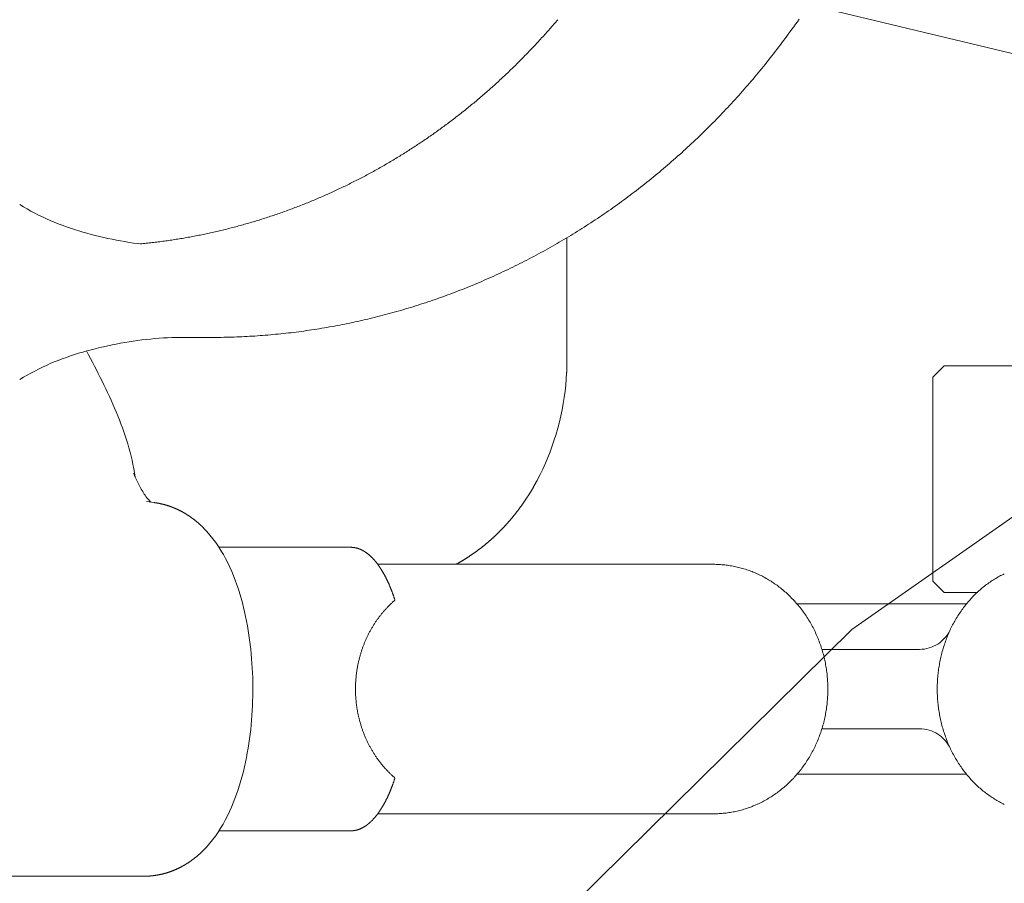
# Model space of a CAD drawing. Units: millimetres. Extents: x 756 to 20234, y 299 to 14602.
# Drawn here: x 3332 to 3419, y 7814 to 7890 of the extents above; entities that cross this region are included whole.
import ezdxf

# ---------------------------------------------------------------- set-up
doc = ezdxf.new("R2010")
doc.units = ezdxf.units.MM
doc.header["$LTSCALE"] = 50
doc.linetypes.add('JIS_09_15', pattern=[18.9, 15, -0.9, 0.6, -0.9, 0.6, -0.9])
doc.layers.add('S-22設備線', color=241, linetype='CONTINUOUS', lineweight=20)
doc.layers.add('S-34人型線', color=190, linetype='JIS_09_15', lineweight=20)

msp = doc.modelspace()

# ---------------------------------------------------------------- linework, layer by layer
at = {"layer": 'S-22設備線'}
msp.add_open_spline([(4568.271, 10529.369), (4166.553, 10417.727), (3024.578, 10100.359), (2218.792, 7785.411), (3560.221, 6251.591), (3313.156, 5102.158), (3158.271, 4859.369)], degree=3, knots=[0, 0, 0, 0, 1215.401802, 3455.052245, 5837.983357, 6701.940913, 6701.940913, 6701.940913, 6701.940913], dxfattribs=at)
at = {"layer": 'S-34人型線'}
for p, q in [((3437.182, 7882.991), (3388.193, 7894.756)), ((3485.638, 7892.914), (3405.197, 7836.486)), ((3400.227, 7889.863), (3400.066, 7889.647)), ((3400.389, 7890.08), (3400.227, 7889.863)), ((3400.551, 7890.296), (3400.389, 7890.08)), ((3399.746, 7889.212), (3399.586, 7888.994)), ((3399.906, 7889.43), (3399.746, 7889.212)), ((3400.066, 7889.647), (3399.906, 7889.43)), ((3331.814, 7873.961), (3332.14, 7873.764)), ((3332.14, 7873.764), (3332.469, 7873.573)), ((3332.469, 7873.573), (3332.802, 7873.388)), ((3332.802, 7873.388), (3333.138, 7873.209)), ((3333.138, 7873.209), (3333.477, 7873.037)), ((3333.477, 7873.037), (3333.819, 7872.871)), ((3333.819, 7872.871), (3334.165, 7872.711)), ((3334.165, 7872.711), (3334.513, 7872.558)), ((3334.513, 7872.558), (3334.864, 7872.411)), ((3334.864, 7872.411), (3335.217, 7872.269)), ((3335.217, 7872.269), (3335.573, 7872.134)), ((3335.573, 7872.134), (3335.931, 7872.004)), ((3335.931, 7872.004), (3336.29, 7871.88)), ((3336.29, 7871.88), (3336.652, 7871.761)), ((3336.652, 7871.761), (3337.015, 7871.647)), ((3337.015, 7871.647), (3337.379, 7871.538)), ((3337.379, 7871.538), (3337.745, 7871.434)), ((3337.745, 7871.434), (3338.113, 7871.335)), ((3338.113, 7871.335), (3338.481, 7871.24)), ((3338.481, 7871.24), (3338.851, 7871.149)), ((3338.851, 7871.149), (3339.221, 7871.063)), ((3339.221, 7871.063), (3339.593, 7870.98)), ((3339.593, 7870.98), (3339.965, 7870.903)), ((3339.965, 7870.903), (3340.339, 7870.829)), ((3340.339, 7870.829), (3340.713, 7870.759)), ((3340.713, 7870.759), (3341.087, 7870.693)), ((3341.087, 7870.693), (3341.463, 7870.631)), ((3380.07, 7860.249), (3380.07, 7871.04)), ((3341.463, 7870.631), (3341.839, 7870.574)), ((3341.839, 7870.574), (3342.216, 7870.521)), ((3342.216, 7870.521), (3342.439, 7870.492)), ((3342.588, 7862.026), (3342.211, 7861.977)), ((3342.966, 7862.071), (3342.588, 7862.026)), ((3343.344, 7862.111), (3342.966, 7862.071)), ((3343.723, 7862.147), (3343.344, 7862.111)), ((3344.102, 7862.177), (3343.723, 7862.147)), ((3344.481, 7862.203), (3344.102, 7862.177)), ((3344.861, 7862.223), (3344.481, 7862.203)), ((3345.241, 7862.237), (3344.861, 7862.223)), ((3345.621, 7862.246), (3345.241, 7862.237)), ((3346.002, 7862.249), (3345.621, 7862.246)), ((3346.008, 7862.249), (3348.662, 7862.249)), ((3338.11, 7861.163), (3337.743, 7861.064)), ((3338.478, 7861.258), (3338.11, 7861.163)), ((3338.847, 7861.349), (3338.478, 7861.258)), ((3339.218, 7861.435), (3338.847, 7861.349)), ((3339.589, 7861.517), (3339.218, 7861.435)), ((3339.961, 7861.595), (3339.589, 7861.517)), ((3340.334, 7861.669), (3339.961, 7861.595)), ((3340.708, 7861.739), (3340.334, 7861.669)), ((3341.083, 7861.805), (3340.708, 7861.739)), ((3341.458, 7861.866), (3341.083, 7861.805)), ((3341.834, 7861.924), (3341.458, 7861.866)), ((3342.211, 7861.977), (3341.834, 7861.924)), ((3335.571, 7860.364), (3335.216, 7860.228)), ((3335.929, 7860.494), (3335.571, 7860.364)), ((3336.288, 7860.618), (3335.929, 7860.494)), ((3336.649, 7860.737), (3336.288, 7860.618)), ((3337.012, 7860.851), (3336.649, 7860.737)), ((3337.377, 7860.96), (3337.012, 7860.851)), ((3337.743, 7861.064), (3337.377, 7860.96)), ((3337.707, 7861.054), (3337.882, 7860.723)), ((3337.882, 7860.723), (3338.057, 7860.393)), ((3338.057, 7860.393), (3338.231, 7860.062)), ((3333.476, 7859.461), (3333.137, 7859.289)), ((3333.819, 7859.627), (3333.476, 7859.461)), ((3334.164, 7859.787), (3333.819, 7859.627)), ((3334.512, 7859.94), (3334.164, 7859.787)), ((3334.863, 7860.087), (3334.512, 7859.94)), ((3335.216, 7860.228), (3334.863, 7860.087)), ((3338.231, 7860.062), (3338.403, 7859.73)), ((3338.403, 7859.73), (3338.575, 7859.397)), ((3338.575, 7859.397), (3338.745, 7859.064)), ((3380.07, 7860.249), (3380.062, 7859.699)), ((3412.341, 7858.749), (3413.341, 7859.749)), ((3441.341, 7859.749), (3413.341, 7859.749)), ((3332.14, 7858.734), (3331.814, 7858.538)), ((3332.469, 7858.925), (3332.14, 7858.734)), ((3332.802, 7859.11), (3332.469, 7858.925)), ((3333.137, 7859.289), (3332.802, 7859.11)), ((3338.745, 7859.064), (3338.913, 7858.73)), ((3338.913, 7858.73), (3339.08, 7858.396)), ((3380.007, 7858.599), (3379.959, 7858.051)), ((3380.042, 7859.149), (3380.007, 7858.599)), ((3412.341, 7858.749), (3412.341, 7840.749)), ((3339.08, 7858.396), (3339.245, 7858.06)), ((3339.245, 7858.06), (3339.407, 7857.723)), ((3339.407, 7857.723), (3339.568, 7857.385)), ((3379.959, 7858.051), (3379.898, 7857.504)), ((3339.568, 7857.385), (3339.725, 7857.046)), ((3339.725, 7857.046), (3339.88, 7856.706)), ((3379.824, 7856.958), (3379.737, 7856.414)), ((3379.898, 7857.504), (3379.824, 7856.958)), ((3339.88, 7856.706), (3340.033, 7856.364)), ((3340.033, 7856.364), (3340.182, 7856.021)), ((3340.182, 7856.021), (3340.327, 7855.677)), ((3379.737, 7856.414), (3379.637, 7855.873)), ((3340.327, 7855.677), (3340.47, 7855.331)), ((3340.47, 7855.331), (3340.608, 7854.984)), ((3379.525, 7855.334), (3379.4, 7854.798)), ((3379.637, 7855.873), (3379.525, 7855.334)), ((3340.608, 7854.984), (3340.742, 7854.635)), ((3340.742, 7854.635), (3340.872, 7854.284)), ((3340.872, 7854.284), (3340.998, 7853.932)), ((3379.262, 7854.265), (3379.112, 7853.735)), ((3379.4, 7854.798), (3379.262, 7854.265)), ((3340.998, 7853.932), (3341.119, 7853.578)), ((3341.119, 7853.578), (3341.234, 7853.222)), ((3379.112, 7853.735), (3378.948, 7853.209)), ((3341.234, 7853.222), (3341.344, 7852.865)), ((3341.344, 7852.865), (3341.449, 7852.505)), ((3341.449, 7852.505), (3341.547, 7852.145)), ((3378.773, 7852.688), (3378.584, 7852.17)), ((3378.948, 7853.209), (3378.773, 7852.688)), ((3341.547, 7852.145), (3341.639, 7851.782)), ((3341.639, 7851.782), (3341.725, 7851.418)), ((3378.382, 7851.658), (3378.168, 7851.151)), ((3378.584, 7852.17), (3378.382, 7851.658)), ((3341.725, 7851.418), (3341.804, 7851.053)), ((3341.804, 7851.053), (3341.877, 7850.686)), ((3378.168, 7851.151), (3377.941, 7850.649)), ((3341.9, 7850.167), (3341.849, 7850.287)), ((3341.877, 7850.686), (3341.942, 7850.318)), ((3341.951, 7850.048), (3341.9, 7850.167)), ((3341.942, 7850.318), (3341.998, 7849.948)), ((3342.004, 7849.929), (3341.951, 7850.048)), ((3342.058, 7849.81), (3342.004, 7849.929)), ((3377.701, 7850.154), (3377.448, 7849.665)), ((3377.941, 7850.649), (3377.701, 7850.154)), ((3342.112, 7849.692), (3342.058, 7849.81)), ((3342.168, 7849.575), (3342.112, 7849.692)), ((3342.225, 7849.458), (3342.168, 7849.575)), ((3342.283, 7849.342), (3342.225, 7849.458)), ((3342.343, 7849.226), (3342.283, 7849.342)), ((3342.404, 7849.112), (3342.343, 7849.226)), ((3342.466, 7848.997), (3342.404, 7849.112)), ((3342.53, 7848.884), (3342.466, 7848.997)), ((3342.595, 7848.772), (3342.53, 7848.884)), ((3342.662, 7848.66), (3342.595, 7848.772)), ((3342.731, 7848.55), (3342.662, 7848.66)), ((3342.802, 7848.441), (3342.731, 7848.55)), ((3342.874, 7848.333), (3342.802, 7848.441)), ((3342.949, 7848.227), (3342.874, 7848.333)), ((3343.026, 7848.122), (3342.949, 7848.227)), ((3343.106, 7848.02), (3343.026, 7848.122)), ((3343.004, 7847.778), (3343.663, 7847.691)), ((3343.189, 7847.92), (3343.106, 7848.02)), ((3343.276, 7847.823), (3343.189, 7847.92)), ((3343.367, 7847.73), (3343.276, 7847.823)), ((3348.033, 7845.446), (3348.32, 7845.144)), ((3348.32, 7845.144), (3348.594, 7844.83)), ((3348.594, 7844.83), (3348.855, 7844.505)), ((3348.855, 7844.505), (3349.103, 7844.169)), ((3349.103, 7844.169), (3349.338, 7843.825)), ((3349.338, 7843.825), (3349.561, 7843.473)), ((3361.007, 7843.749), (3349.388, 7843.749)), ((3349.561, 7843.473), (3349.773, 7843.114)), ((3349.773, 7843.114), (3349.973, 7842.748)), ((3349.973, 7842.748), (3350.162, 7842.376)), ((3350.162, 7842.376), (3350.341, 7842)), ((3363.382, 7842.249), (3392.987, 7842.249)), ((3350.341, 7842), (3350.51, 7841.618)), ((3350.51, 7841.618), (3350.669, 7841.233)), ((3350.669, 7841.233), (3350.82, 7840.844)), ((3350.82, 7840.844), (3350.961, 7840.452)), ((3350.961, 7840.452), (3351.094, 7840.057)), ((3412.341, 7840.749), (3413.341, 7839.749)), ((3351.094, 7840.057), (3351.219, 7839.659)), ((3351.219, 7839.659), (3351.337, 7839.259)), ((3416.216, 7839.749), (3413.341, 7839.749)), ((3351.337, 7839.259), (3351.447, 7838.857)), ((3351.447, 7838.857), (3351.549, 7838.453)), ((3400.362, 7838.749), (3415.289, 7838.749)), ((3351.549, 7838.453), (3351.645, 7838.047)), ((3351.645, 7838.047), (3351.735, 7837.64)), ((3351.735, 7837.64), (3351.817, 7837.231)), ((3351.817, 7837.231), (3351.894, 7836.821)), ((3351.894, 7836.821), (3351.964, 7836.41)), ((3351.964, 7836.41), (3352.028, 7835.998)), ((3352.028, 7835.998), (3352.087, 7835.585)), ((3405.197, 7836.486), (3367.745, 7799.571)), ((3352.087, 7835.585), (3352.14, 7835.172)), ((3352.14, 7835.172), (3352.187, 7834.757)), ((3352.187, 7834.757), (3352.229, 7834.343)), ((3352.229, 7834.343), (3352.265, 7833.927)), ((3402.545, 7834.749), (3411.152, 7834.749)), ((3402.545, 7834.749), (3411.152, 7834.749)), ((3352.265, 7833.927), (3352.296, 7833.511)), ((3352.296, 7833.511), (3352.321, 7833.095)), ((3352.321, 7833.095), (3352.342, 7832.679)), ((3352.342, 7832.679), (3352.357, 7832.262)), ((3352.357, 7832.262), (3352.367, 7831.845)), ((3352.367, 7831.845), (3352.372, 7831.428)), ((3352.371, 7831.011), (3352.366, 7830.594)), ((3352.372, 7831.428), (3352.371, 7831.011)), ((3352.355, 7830.178), (3352.339, 7829.761)), ((3352.366, 7830.594), (3352.355, 7830.178)), ((3352.318, 7829.345), (3352.292, 7828.928)), ((3352.339, 7829.761), (3352.318, 7829.345)), ((3352.26, 7828.513), (3352.223, 7828.096)), ((3352.292, 7828.928), (3352.26, 7828.513)), ((3352.181, 7827.682), (3352.133, 7827.267)), ((3352.223, 7828.096), (3352.181, 7827.682)), ((3402.545, 7827.749), (3411.152, 7827.749)), ((3402.545, 7827.749), (3411.152, 7827.749)), ((3352.02, 7826.441), (3351.954, 7826.029)), ((3352.079, 7826.854), (3352.02, 7826.441)), ((3352.133, 7827.267), (3352.079, 7826.854)), ((3351.883, 7825.619), (3351.806, 7825.209)), ((3351.954, 7826.029), (3351.883, 7825.619)), ((3351.722, 7824.8), (3351.632, 7824.393)), ((3351.806, 7825.209), (3351.722, 7824.8)), ((3351.535, 7823.988), (3351.431, 7823.584)), ((3351.632, 7824.393), (3351.535, 7823.988)), ((3351.32, 7823.182), (3351.202, 7822.782)), ((3351.431, 7823.584), (3351.32, 7823.182)), ((3400.362, 7823.749), (3415.289, 7823.749)), ((3351.076, 7822.385), (3350.941, 7821.99)), ((3351.202, 7822.782), (3351.076, 7822.385)), ((3350.647, 7821.21), (3350.486, 7820.825)), ((3350.798, 7821.598), (3350.647, 7821.21)), ((3350.941, 7821.99), (3350.798, 7821.598)), ((3350.316, 7820.445), (3350.136, 7820.069)), ((3350.486, 7820.825), (3350.316, 7820.445)), ((3349.945, 7819.698), (3349.743, 7819.333)), ((3350.136, 7820.069), (3349.945, 7819.698)), ((3363.382, 7820.249), (3392.987, 7820.249)), ((3349.305, 7818.624), (3349.068, 7818.281)), ((3349.53, 7818.975), (3349.305, 7818.624)), ((3361.007, 7818.749), (3349.388, 7818.749)), ((3349.743, 7819.333), (3349.53, 7818.975)), ((3348.818, 7817.947), (3348.556, 7817.623)), ((3349.068, 7818.281), (3348.818, 7817.947)), ((3348.28, 7817.31), (3347.99, 7817.01)), ((3348.556, 7817.623), (3348.28, 7817.31)), ((3283.153, 7814.749), (3342.773, 7814.749))]:
    msp.add_line(p, q, dxfattribs=at)
for centre, radius, start, end in [((3333.114, 7929.288), 60.427, 317.74074, 319.77208), ((3344.4, 7929.179), 68.267, 320.71227, 323.9391), ((3333.548, 7928.893), 59.841, 315.68964, 317.74089), ((3333.964, 7928.487), 59.259, 313.61817, 315.68956), ((3334.375, 7928.056), 58.663, 311.52575, 313.61818), ((3344.609, 7928.947), 67.958, 317.52564, 320.75247), ((3334.751, 7927.63), 58.095, 309.41302, 311.52589), ((3344.83, 7928.727), 67.646, 314.30975, 317.53658), ((3335.109, 7927.195), 57.532, 307.27929, 309.41285), ((3335.453, 7926.744), 56.964, 305.12453, 307.27935), ((3345.063, 7928.519), 67.335, 311.06404, 314.29087), ((3335.755, 7926.314), 56.439, 302.94974, 305.12464), ((3336.037, 7925.88), 55.921, 300.75448, 302.94949), ((3336.297, 7925.441), 55.411, 298.53936, 300.75457), ((3345.308, 7928.325), 67.028, 307.78834, 311.01517), ((3336.517, 7925.037), 54.951, 296.30566, 298.53943), ((3336.713, 7924.641), 54.509, 294.05342, 296.30529), ((3345.564, 7928.145), 66.729, 304.48289, 307.70972), ((3336.885, 7924.257), 54.089, 291.78419, 294.05356), ((3337.034, 7923.882), 53.685, 289.49786, 291.7843), ((3337.199, 7923.393), 53.169, 284.88947, 287.19811), ((3337.135, 7923.6), 53.385, 287.19748, 289.49676), ((3345.829, 7927.98), 66.443, 301.14832, 304.37515), ((3337.394, 7922.656), 52.406, 282.54811, 284.89036), ((3336.147, 7933.372), 63.194, 275.7119, 277.65426), ((3337.257, 7923.252), 53.017, 277.92206, 280.23734), ((3337.298, 7923.132), 52.892, 280.21678, 282.53751), ((3346.103, 7927.83), 66.173, 297.7857, 301.01253), ((3346.384, 7927.696), 65.923, 294.39653, 297.62336), ((3346.673, 7927.578), 65.697, 290.98274, 294.20957), ((3346.969, 7927.476), 65.496, 287.54665, 290.77348), ((3347.269, 7927.391), 65.325, 284.091, 287.31783), ((3347.574, 7927.323), 65.186, 280.61886, 283.84568), ((3347.882, 7927.272), 65.08, 277.13359, 280.36042), ((3348.505, 7927.223), 64.974, 270.13839, 273.36522), ((3348.193, 7927.239), 65.009, 273.63884, 276.86567), ((3361.263, 7860.126), 18.804, 357.02022, 358.6977), ((3359.512, 7859.227), 20.326, 328.83371, 330.38566), ((3359.244, 7859.379), 20.634, 330.3856, 331.91442), ((3360.044, 7858.895), 19.699, 325.65646, 327.25781), ((3359.778, 7859.066), 20.015, 327.25773, 328.83378), ((3342.772, 7840.883), 6.866, 79.06077, 82.54002), ((3342.732, 7840.689), 7.064, 75.66371, 79.04574), ((3342.743, 7840.744), 7.008, 72.23145, 75.64033), ((3342.705, 7840.622), 7.137, 68.88883, 72.23641), ((3342.664, 7840.516), 7.25, 65.59115, 68.88645), ((3360.557, 7858.534), 19.071, 322.37524, 324.0293), ((3360.302, 7858.718), 19.386, 324.02921, 325.65645), ((3342.603, 7840.381), 7.398, 62.36139, 65.59073), ((3342.522, 7840.227), 7.572, 59.20541, 62.36059), ((3342.416, 7840.049), 7.779, 56.13375, 59.20482), ((3342.281, 7839.849), 8.02, 53.15402, 56.13291), ((3361.036, 7858.153), 18.46, 318.98486, 320.69373), ((3360.804, 7858.343), 18.76, 320.69363, 322.37517), ((3342.114, 7839.626), 8.299, 50.27487, 53.15368), ((3341.908, 7839.379), 8.621, 47.50322, 50.27445), ((3341.661, 7839.109), 8.987, 44.84451, 47.50279), ((3361.468, 7857.766), 17.879, 315.48324, 317.24759), ((3361.264, 7857.955), 18.157, 317.24754, 318.98487), ((3361.841, 7857.388), 17.348, 311.87211, 313.69046), ((3361.67, 7857.568), 17.597, 313.69064, 315.48332), ((3362.143, 7857.042), 16.889, 308.15927, 310.02707), ((3362.006, 7857.204), 17.101, 310.02757, 311.87222), ((3360.798, 7838.744), 5.009, 84.41006, 87.60699), ((3360.381, 7838.721), 5.09, 76.5545, 79.75143), ((3359.965, 7838.675), 5.247, 69.05657, 72.2535), ((3359.552, 7838.605), 5.471, 62.08368, 65.28061), ((3359.144, 7838.512), 5.753, 55.72671, 58.92363), ((3358.742, 7838.397), 6.08, 50.00879, 53.20572), ((3358.347, 7838.26), 6.443, 44.90522, 48.10215), ((3362.442, 7856.637), 16.385, 302.43443, 304.35965), ((3362.365, 7856.751), 16.522, 304.35951, 306.26873), ((3362.265, 7856.886), 16.691, 306.26946, 308.15939), ((3357.96, 7838.1), 6.831, 40.36401, 43.56094), ((3357.583, 7837.92), 7.237, 36.32165, 39.51858), ((3357.216, 7837.718), 7.651, 32.71318, 35.91011), ((3362.542, 7856.477), 16.196, 298.54698, 300.49463), ((3362.506, 7856.538), 16.267, 300.49449, 302.43369), ((3392.897, 7832.158), 10.091, 78.24159, 89.49159), ((3392.722, 7832.124), 10.163, 66.06219, 77.31219), ((3356.862, 7837.497), 8.07, 29.47769, 32.67462), ((3356.52, 7837.256), 8.486, 26.56072, 29.75764), ((3392.556, 7832.055), 10.293, 54.12518, 65.37518), ((3422.962, 7832.5), 9.91, 115.92594, 127.17594), ((3356.192, 7836.996), 8.896, 23.91486, 27.11179), ((3355.879, 7836.719), 9.295, 21.49954, 24.69647), ((3392.407, 7831.956), 10.461, 42.53368, 53.78368), ((3423.193, 7832.345), 10.173, 127.68743, 138.93743), ((3355.582, 7836.424), 9.681, 19.28022, 22.47715), ((3355.301, 7836.114), 10.05, 17.22764, 20.42457), ((3371.142, 7831.872), 9.542, 130.85192, 137.30649), ((3392.281, 7831.829), 10.64, 31.32518, 42.57518), ((3423.39, 7832.149), 10.45, 138.83281, 150.08281), ((3371.209, 7831.806), 9.636, 137.28581, 143.74038), ((3371.267, 7831.733), 9.727, 143.59723, 150.0518), ((3392.181, 7831.68), 10.803, 20.47547, 31.72547), ((3423.544, 7831.918), 10.7, 149.4227, 160.6727), ((3371.318, 7831.654), 9.81, 149.79643, 156.251), ((3411.152, 7837.749), 3, 270, 334.83556), ((3371.358, 7831.569), 9.881, 155.89821, 162.35278), ((3392.112, 7831.515), 10.926, 9.91262, 21.16262), ((3423.651, 7831.661), 10.887, 159.58286, 170.83286), ((3371.39, 7831.481), 9.938, 161.92089, 168.37546), ((3371.41, 7831.389), 9.977, 167.88536, 174.33994), ((3392.078, 7831.339), 10.992, 359.53323, 10.78323), ((3423.705, 7831.388), 10.987, 169.47461, 180.72461), ((3371.421, 7831.296), 9.997, 173.81426, 180.26883), ((3371.421, 7831.202), 9.997, 179.73118, 186.18575), ((3392.078, 7831.16), 10.992, 349.21677, 0.46678), ((3423.705, 7831.11), 10.987, 179.2754, 190.5254), ((3371.41, 7831.109), 9.977, 185.66007, 192.11465), ((3371.39, 7831.018), 9.938, 191.62455, 198.07912), ((3392.112, 7830.984), 10.926, 338.83738, 350.08738), ((3423.651, 7830.838), 10.887, 189.16715, 200.41715), ((3371.358, 7830.929), 9.881, 197.64723, 204.1018), ((3411.152, 7824.749), 3, 25.16445, 90), ((3371.318, 7830.845), 9.81, 203.74901, 210.20358), ((3392.181, 7830.819), 10.803, 328.27453, 339.52453), ((3423.544, 7830.581), 10.7, 199.32731, 210.57731), ((3371.267, 7830.765), 9.727, 209.94821, 216.40278), ((3371.209, 7830.692), 9.636, 216.25963, 222.7142), ((3392.281, 7830.67), 10.64, 317.42483, 328.67483), ((3423.39, 7830.35), 10.45, 209.9172, 221.1672), ((3371.142, 7830.626), 9.542, 222.69352, 229.14809), ((3355.301, 7826.385), 10.05, 339.57544, 342.77237), ((3392.407, 7830.543), 10.461, 306.21633, 317.46633), ((3423.193, 7830.154), 10.173, 221.06258, 232.31258), ((3355.879, 7825.78), 9.295, 335.30354, 338.50047), ((3355.582, 7826.074), 9.681, 337.52286, 340.71979), ((3392.556, 7830.444), 10.293, 294.62482, 305.87482), ((3422.962, 7829.999), 9.91, 232.82407, 244.07407), ((3356.52, 7825.243), 8.486, 330.24236, 333.43929), ((3356.192, 7825.502), 8.896, 332.88821, 336.08514), ((3357.216, 7824.78), 7.651, 324.0899, 327.28682), ((3356.862, 7825.002), 8.07, 327.32538, 330.52231), ((3392.897, 7830.34), 10.091, 270.50842, 281.75842), ((3392.722, 7830.375), 10.163, 282.68782, 293.93782), ((3358.347, 7824.239), 6.443, 311.89785, 315.09478), ((3357.96, 7824.398), 6.831, 316.43906, 319.63599), ((3357.583, 7824.579), 7.237, 320.48143, 323.67836), ((3360.798, 7823.754), 5.009, 272.39301, 275.58994), ((3360.381, 7823.778), 5.09, 280.24857, 283.4455), ((3359.965, 7823.824), 5.247, 287.7465, 290.94343), ((3359.552, 7823.894), 5.471, 294.7194, 297.91633), ((3359.144, 7823.986), 5.753, 301.07637, 304.2733), ((3358.742, 7824.102), 6.08, 306.79429, 309.99122), ((3341.699, 7823.35), 8.931, 312.10602, 314.7809), ((3342.303, 7822.619), 7.982, 303.43138, 306.42425), ((3342.14, 7822.839), 8.256, 306.42451, 309.31817), ((3341.94, 7823.083), 8.572, 309.31856, 312.10564), ((3342.712, 7821.856), 7.115, 287.27734, 290.63527), ((3342.671, 7821.964), 7.23, 290.63527, 293.93951), ((3342.613, 7822.096), 7.374, 293.93957, 297.17948), ((3342.536, 7822.246), 7.543, 297.17974, 300.34685), ((3342.432, 7822.424), 7.749, 300.34722, 303.43026), ((3342.768, 7821.761), 7.011, 270.03732, 273.43716), ((3342.755, 7821.781), 7.033, 273.53596, 276.93298), ((3342.776, 7821.591), 6.841, 276.95096, 280.44296), ((3342.754, 7821.711), 6.963, 280.43992, 283.87092), ((3342.742, 7821.761), 7.015, 283.87183, 287.27727)]:
    msp.add_arc(centre, radius, start, end, dxfattribs=at)

doc.saveas('drawing.dxf')
